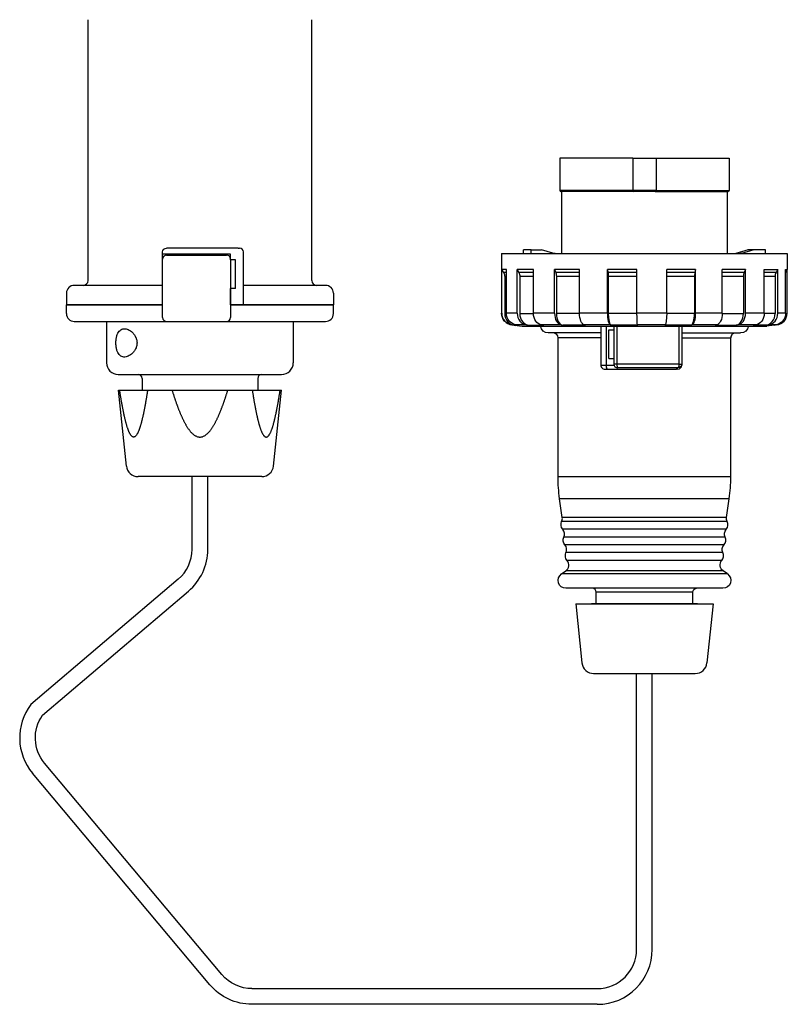
# Model space of a CAD drawing. Extents: x -149 to 362, y -250 to 169.
# Drawn here: x 166 to 362, y -250 to 1 of the extents above; entities that cross this region are included whole.
import ezdxf

# ---------------------------------------------------------------- set-up
doc = ezdxf.new("R2010")
doc.units = 0
doc.layers.get('0').update_dxf_attribs({"linetype": 'CONTINUOUS'})

msp = doc.modelspace()

# ---------------------------------------------------------------- linework, layer by layer
at = {"color": 2, "linetype": 'CONTINUOUS'}
for p, q in [((183.48, -65.8), (183.48, 0.64)), ((240.48, -65.8), (240.48, 0.64)), ((303.64, -34.63), (303.64, -42.83)), ((322.24, -34.63), (303.64, -34.63)), ((322.24, -34.63), (328.24, -34.63)), ((322.24, -34.63), (322.24, -42.83)), ((328.24, -34.63), (328.24, -42.83)), ((328.24, -34.63), (346.84, -34.63)), ((346.84, -34.63), (346.84, -42.83)), ((322.24, -42.83), (303.64, -42.83)), ((322.54, -43.13), (303.94, -43.13)), ((304.14, -43.13), (304.14, -58.93)), ((328.24, -42.83), (322.24, -42.83)), ((327.94, -43.13), (322.54, -43.13)), ((327.94, -43.13), (346.54, -43.13)), ((328.24, -42.83), (346.84, -42.83)), ((346.34, -43.13), (346.34, -58.93)), ((203.87, -57.5), (203.48, -57.5)), ((221.72, -57.5), (203.87, -57.5)), ((221.72, -57.5), (222.08, -57.5)), ((202.48, -67.46), (202.48, -58.5)), ((219.78, -59.1), (202.48, -59.1)), ((203.48, -59.3), (218.78, -59.3)), ((219.78, -60.5), (219.78, -59.1)), ((223.08, -72), (223.08, -58.5)), ((288.84, -58.93), (349.65, -58.93)), ((288.84, -58.93), (288.84, -74.11)), ((294.39, -58.93), (294.39, -57.93)), ((296.38, -57.93), (294.39, -57.93)), ((296.38, -58.93), (296.38, -57.93)), ((296.38, -57.93), (299.01, -57.93)), ((349.65, -58.93), (356.09, -58.93)), ((353.12, -57.93), (351.46, -57.93)), ((356.09, -57.93), (353.12, -57.93)), ((356.09, -58.93), (356.09, -57.93)), ((356.09, -58.93), (361.64, -58.93)), ((361.64, -58.93), (361.64, -62.93)), ((202.48, -75.2), (202.48, -60.3)), ((219.78, -60.3), (219.78, -75.2)), ((221.08, -60.5), (219.78, -60.5)), ((221.08, -67.8), (221.08, -60.5)), ((290.08, -62.93), (288.89, -62.93)), ((288.89, -74.11), (288.89, -62.93)), ((288.89, -62.93), (289.37, -63.77)), ((290.08, -63.77), (289.37, -63.77)), ((290.08, -64.77), (289.64, -64.77)), ((289.64, -64.77), (289.64, -74.21)), ((290.08, -74.11), (290.08, -62.93)), ((296.95, -62.93), (292.81, -62.93)), ((292.81, -74.11), (292.81, -62.93)), ((292.81, -62.93), (293.23, -63.77)), ((296.95, -63.77), (293.23, -63.77)), ((296.95, -64.77), (293.47, -64.77)), ((293.47, -64.77), (293.47, -74.21)), ((296.95, -74.11), (296.95, -62.93)), ((308.71, -62.93), (302.33, -62.93)), ((302.33, -74.11), (302.33, -62.93)), ((302.33, -62.93), (302.63, -63.77)), ((308.71, -63.77), (302.63, -63.77)), ((308.71, -64.77), (302.8, -64.77)), ((302.8, -64.77), (302.8, -74.21)), ((308.71, -74.11), (308.71, -62.93)), ((323.33, -62.93), (315.82, -62.93)), ((315.82, -74.11), (315.82, -62.93)), ((315.82, -62.93), (315.94, -63.77)), ((323.33, -63.77), (315.94, -63.77)), ((323.33, -64.77), (316.01, -64.77)), ((316.01, -64.77), (316.01, -74.21)), ((323.33, -74.11), (323.33, -62.93)), ((338.28, -62.93), (330.93, -62.93)), ((330.93, -74.11), (330.93, -62.93)), ((338.11, -63.77), (330.93, -63.77)), ((338.01, -64.77), (330.93, -64.77)), ((338.01, -64.77), (338.01, -74.21)), ((338.28, -62.93), (338.11, -63.77)), ((338.28, -74.11), (338.28, -62.93)), ((350.98, -62.93), (345.06, -62.93)), ((345.06, -74.11), (345.06, -62.93)), ((350.64, -63.77), (345.06, -63.77)), ((350.45, -64.77), (345.06, -64.77)), ((350.45, -64.77), (350.45, -74.21)), ((350.98, -62.93), (350.64, -63.77)), ((350.98, -74.11), (350.98, -62.93)), ((355.77, -62.93), (359.22, -62.93)), ((355.77, -74.11), (355.77, -62.93)), ((358.77, -63.77), (355.77, -63.77)), ((358.52, -64.77), (355.77, -64.77)), ((358.52, -64.77), (358.52, -74.21)), ((359.22, -62.93), (358.77, -63.77)), ((359.22, -74.11), (359.22, -62.93)), ((361.19, -62.93), (361.64, -62.93)), ((361.19, -74.11), (361.19, -62.93)), ((361.64, -62.93), (361.19, -63.71)), ((361.59, -74.11), (361.59, -63.02)), ((202.48, -67), (179.98, -67)), ((243.98, -67), (223.08, -67)), ((177.98, -69), (177.98, -72)), ((219.78, -72), (219.78, -67.8)), ((221.08, -67.8), (219.78, -67.8)), ((245.98, -69), (245.98, -72)), ((202.48, -72), (177.98, -72)), ((177.98, -72), (202.48, -72)), ((177.98, -74.2), (177.98, -72)), ((219.78, -72), (245.98, -72)), ((245.98, -72), (219.78, -72)), ((245.98, -74.2), (245.98, -72)), ((288.89, -74.11), (288.84, -74.11)), ((289.64, -74.21), (290.08, -74.21)), ((292.81, -74.11), (290.08, -74.11)), ((293.47, -74.21), (296.95, -74.21)), ((302.33, -74.11), (296.95, -74.11)), ((308.71, -74.21), (302.8, -74.21)), ((315.82, -74.11), (308.71, -74.11)), ((323.33, -74.21), (316.01, -74.21)), ((330.93, -74.11), (323.33, -74.11)), ((338.01, -74.21), (330.93, -74.21)), ((345.06, -74.11), (338.28, -74.11)), ((345.06, -74.21), (350.45, -74.21)), ((355.77, -74.11), (350.98, -74.11)), ((358.52, -74.21), (355.76, -74.21)), ((361.19, -74.11), (359.22, -74.11)), ((179.98, -76.2), (243.98, -76.2)), ((188.18, -76.2), (188.18, -86.7)), ((235.78, -76.2), (235.78, -86.7)), ((291.47, -77.09), (294.09, -77.41)), ((291.52, -77.09), (291.47, -77.09)), ((291.52, -77.09), (292.27, -77.18)), ((292.27, -77.18), (293.35, -77.18)), ((295.15, -77.09), (292.62, -77.09)), ((292.62, -77.09), (293.35, -77.18)), ((294.09, -77.41), (356.39, -77.41)), ((295.15, -77.09), (295.82, -77.18)), ((295.82, -77.18), (299.58, -77.18)), ((303.99, -77.09), (299, -77.09)), ((299, -77.09), (299.58, -77.18)), ((303.99, -77.09), (304.46, -77.18)), ((310.25, -77.18), (304.46, -77.18)), ((316.5, -77.09), (309.91, -77.09)), ((309.91, -77.09), (310.25, -77.18)), ((314.14, -77.41), (314.14, -87.33)), ((315.46, -77.41), (315.46, -87.33)), ((316.5, -77.09), (316.69, -77.18)), ((323.51, -77.18), (316.69, -77.18)), ((317.44, -77.41), (317.44, -87.03)), ((318.21, -77.41), (318.21, -87.03)), ((330.52, -77.09), (323.47, -77.09)), ((323.47, -77.09), (323.51, -77.18)), ((330.52, -77.09), (330.4, -77.18)), ((337.07, -77.18), (330.4, -77.18)), ((334.03, -77.41), (334.03, -87.03)), ((334.74, -77.41), (334.74, -87.03)), ((337.34, -77.09), (337.07, -77.18)), ((343.63, -77.09), (337.34, -77.09)), ((343.63, -77.09), (343.22, -77.18)), ((343.22, -77.18), (348.58, -77.18)), ((349.11, -77.09), (348.58, -77.18)), ((353.56, -77.09), (349.11, -77.09)), ((353.56, -77.09), (352.93, -77.18)), ((356.06, -77.18), (352.93, -77.18)), ((356.76, -77.09), (356.06, -77.18)), ((358.25, -77.18), (356.39, -77.41)), ((358.59, -77.09), (356.76, -77.09)), ((358.59, -77.09), (357.85, -77.18)), ((358.96, -77.09), (358.43, -77.16)), ((300.74, -79.13), (300.72, -79.13)), ((314.14, -79.13), (300.74, -79.13)), ((316.14, -85.63), (316.14, -78.33)), ((316.14, -78.33), (317.44, -78.33)), ((334.74, -79.13), (349.74, -79.13)), ((303.24, -115.76), (303.24, -80.33)), ((314.14, -80.33), (303.24, -80.33)), ((334.74, -80.33), (347.24, -80.33)), ((347.24, -115.76), (347.24, -80.33)), ((315.46, -87.33), (317.48, -87.33)), ((316.14, -85.63), (317.44, -85.63)), ((318.21, -87.03), (317.44, -87.03)), ((334.03, -87.03), (318.21, -87.03)), ((334.03, -87.03), (334.74, -87.03)), ((334.74, -87.33), (334.69, -87.33)), ((334.74, -87.03), (334.74, -87.33)), ((191.18, -89.7), (232.78, -89.7)), ((315.14, -88.33), (315.8, -88.33)), ((315.8, -88.33), (333.38, -88.33)), ((333.74, -88.03), (318.44, -88.03)), ((333.74, -88.33), (333.38, -88.33)), ((197.23, -90.7), (197.23, -93.7)), ((226.73, -90.7), (226.73, -93.7)), ((191.23, -93.7), (232.74, -93.7)), ((193.26, -113.01), (191.23, -93.7)), ((197.23, -93.7), (226.73, -93.7)), ((230.71, -113.01), (232.74, -93.7)), ((227.73, -115.7), (196.24, -115.7)), ((209.98, -134.22), (209.98, -115.7)), ((213.98, -134.22), (213.98, -115.7)), ((347.24, -115.76), (303.24, -115.76)), ((304.3, -126.12), (303.63, -121.33)), ((346.85, -121.33), (303.63, -121.33)), ((346.18, -126.12), (346.85, -121.33)), ((346.34, -127.14), (304.14, -127.14)), ((346.18, -126.12), (304.3, -126.12)), ((346.06, -129.12), (304.42, -129.12)), ((345.78, -131.1), (304.69, -131.1)), ((345.5, -133.08), (304.97, -133.08)), ((345.23, -135.06), (305.25, -135.06)), ((344.95, -137.04), (305.53, -137.04)), ((304.1, -140.49), (305.21, -139.72)), ((345.27, -139.72), (305.21, -139.72)), ((346.37, -140.49), (345.27, -139.72)), ((206.46, -141.84), (168.92, -173.73)), ((346.37, -140.49), (304.1, -140.49)), ((171.87, -176.47), (209.05, -144.89)), ((345.24, -144.13), (305.24, -144.13)), ((312.93, -148.13), (312.93, -145.13)), ((337.53, -145.13), (312.93, -145.13)), ((337.53, -148.13), (337.53, -145.13)), ((307.73, -148.13), (309.31, -163.15)), ((307.73, -148.13), (342.73, -148.13)), ((338.73, -148.13), (311.73, -148.13)), ((342.73, -148.13), (341.15, -163.15)), ((312.29, -165.83), (338.17, -165.83)), ((323.23, -236.06), (323.23, -165.83)), ((327.23, -236.06), (327.23, -165.83)), ((217.59, -242.48), (172.4, -188.64)), ((214.52, -245.06), (169.34, -191.21)), ((225.25, -246.06), (313.23, -246.06)), ((313.23, -250.06), (225.25, -250.06))]:
    msp.add_line(p, q, dxfattribs=at)
for centre, radius, start, end in [((303.94, -42.83), 0.3, 180, 270), ((322.54, -42.83), 0.3, 180, 270), ((222.08, -58.5), 1, 360, 90), ((203.48, -60.3), 1, 90, 180), ((218.78, -60.3), 1, 0, 90), ((360.63, -64.76), 2.11, 151.8217, 180.0894), ((179.98, -69), 2, 90, 180), ((182.28, -65.8), 1.2, 270, 360), ((241.68, -65.8), 1.2, 180, 270), ((243.98, -69), 2, 360, 90), ((179.98, -74.2), 2, 180, 270), ((203.48, -75.2), 1, 180, 270), ((218.78, -75.2), 1, 270, 0), ((243.98, -74.2), 2, 270, 0), ((302.04, -80.33), 1.2, 360, 90), ((191.18, -86.7), 3, 180, 270), ((232.78, -86.7), 3, 270, 0), ((315.14, -87.33), 1, 180, 270.0001), ((318.44, -87.03), 1, 180, 269.9999), ((333.74, -87.33), 1, 270.0001, 0.0001), ((196.23, -90.7), 1, 0, 90), ((227.73, -90.7), 1, 90, 180), ((196.24, -112.7), 3, 186, 270), ((227.73, -112.7), 3, 270, 354), ((307.24, -115.76), 40, 352.0001, 360), ((302.52, -126.36), 1.8, 334.1718, 7.6879), ((344.72, -127.92), 1.8, 318.203, 25.6395), ((303.07, -130.32), 1.8, 334.2503, 41.6667), ((344.16, -131.88), 1.8, 318.2838, 25.7177), ((199.98, -134.22), 10, 310.3475, 360), ((199.98, -134.22), 14, 310.3475, 360), ((303.63, -134.28), 1.8, 334.25, 41.7481), ((343.6, -135.84), 1.8, 318.2848, 25.7172), ((304.19, -138.24), 1.8, 304.6232, 41.7483), ((311.93, -145.13), 1, 0, 89.3936), ((312.29, -162.83), 3, 186, 270.0003), ((338.17, -162.83), 3, 270, 353.9999), ((180.06, -182.21), 14, 142.7214, 220), ((313.23, -236.06), 10, 270, 360), ((313.23, -236.06), 14, 270, 360)]:
    msp.add_arc(centre, radius, start, end, dxfattribs=at)
at = {"color": 2, "linetype": 'CONTINUOUS', "extrusion": (0, 0, -1)}
for centre, radius, start, end in [((-327.94, -42.83), 0.3, 179.9996, 270), ((-346.54, -42.83), 0.3, 180.018, 269.9827), ((-203.48, -58.5), 1, 360, 90), ((-287.63, -64.77), 2, 150.038, 180.0012), ((-291.84, -74.11), 3, 277, 0), ((-300.74, -77.13), 2, 270, 351.9064), ((-349.74, -77.13), 2, 188.0873, 270.0021), ((-357.89, -74.2), 3.01, 251.1804, 262.9883), ((-333.74, -87.03), 1, 180, 270), ((-343.24, -115.76), 40, 352, 0), ((-305.76, -127.92), 1.8, 318.1704, 25.672), ((-347.96, -126.36), 1.8, 334.1729, 7.6867), ((-347.4, -130.32), 1.8, 334.2827, 41.6343), ((-306.31, -131.88), 1.8, 318.2518, 25.7497), ((-306.87, -135.84), 1.8, 318.2518, 25.75), ((-346.85, -134.28), 1.8, 334.2823, 41.7158), ((-346.29, -138.24), 1.8, 304.6267, 41.7448), ((-305.24, -142.13), 2, 270.0013, 55.3767), ((-345.24, -142.13), 2, 124.6373, 269.9847), ((-338.53, -145.13), 1, 0.0131, 89.9869), ((-180.06, -182.21), 10, 320, 35), ((-225.25, -236.06), 10, 270, 320), ((-225.25, -236.06), 14, 270, 320)]:
    msp.add_arc(centre, radius, start, end, dxfattribs=at)
at = {"color": 2, "linetype": 'CONTINUOUS'}
for centre, major_axis, ratio, start_param, end_param in [((291.88, -74.11), (0, 3), 0.99863, 1.570796, 3.01942), ((292.63, -74.21), (0, 3), 0.99863, 1.570796, 3.01942), ((295.48, -74.11), (0, 3), 0.891007, 1.570796, 3.01942), ((296.15, -74.21), (0, 3), 0.891007, 1.570796, 3.01942), ((304.22, -74.11), (0, 3), 0.62932, 1.570796, 3.01942), ((304.69, -74.21), (0, 3), 0.62932, 1.570796, 3.01942), ((316.59, -74.11), (0, 3), 0.258819, 1.570796, 3.01942), ((316.79, -74.21), (0, 3), 0.258819, 1.570796, 3.01942), ((336.94, -74.21), (0, -3), 0.358368, 0.122173, 1.570796), ((337.21, -74.11), (0, -3), 0.358368, 0.122173, 1.570796), ((348.32, -74.21), (0, -3), 0.707107, 0.122173, 1.570796), ((348.86, -74.11), (0, -3), 0.707107, 0.122173, 1.570796), ((355.72, -74.21), (0, -3), 0.93358, 0.122173, 1.570796), ((356.42, -74.11), (0, -3), 0.93358, 0.122173, 1.570796), ((358.59, -74.11), (0, 3), 0.99863, 3.263766, 4.712389), ((315.8, -87.33), (0, 1), 0.337034, 1.570796, 3.141593), ((333.38, -87.33), (0, -1), 0.290909, 6.283185, 7.078562)]:
    msp.add_ellipse(centre, major_axis=major_axis, ratio=ratio, start_param=start_param, end_param=end_param, dxfattribs=at)
at = {"color": 2, "linetype": 'CONTINUOUS', "extrusion": (0, 0, -1)}
for centre, major_axis, ratio, start_param, end_param in [((292.98, -74.11), (0, -3), 0.965926, 0.122173, 1.570796), ((299.28, -74.11), (0, -3), 0.777146, 0.122173, 1.570796), ((310.07, -74.11), (0, -3), 0.45399, 0.122173, 1.570796), ((323.49, -74.11), (0, -3), 0.052336, 0.122173, 1.570796), ((330.46, -74.11), (0, 3), 0.156434, 1.570796, 3.01942), ((343.43, -74.11), (0, 3), 0.544639, 1.570796, 3.01942), ((353.25, -74.11), (0, 3), 0.838671, 1.570796, 3.01942), ((358.23, -74.11), (0, 3), 0.987688, 1.570796, 3.01942)]:
    msp.add_ellipse(centre, major_axis=major_axis, ratio=ratio, start_param=start_param, end_param=end_param, dxfattribs=at)
at = {"color": 2, "linetype": 'CONTINUOUS'}
for points in [[(302.47, -58.93), (302.09, -58.83), (301.31, -58.62), (300.16, -58.28), (299.39, -58.05), (299.01, -57.93)], [(348, -58.93), (348.39, -58.83), (349.16, -58.62), (350.32, -58.28), (351.08, -58.05), (351.46, -57.93)], [(353.12, -57.93), (352.74, -58.05), (351.97, -58.28), (350.81, -58.61), (350.03, -58.83), (349.65, -58.93)]]:
    msp.add_open_spline(points, degree=3, dxfattribs=at)
for points, knots in [([(293.23, -63.77), (293.27, -63.84), (293.35, -64.02), (293.43, -64.29), (293.47, -64.55), (293.47, -64.7), (293.47, -64.77)], [0, 0, 0, 0, 0.246743, 0.600377, 0.842804, 1.047185, 1.047185, 1.047185, 1.047185]), ([(302.63, -63.77), (302.66, -63.84), (302.72, -64.02), (302.77, -64.29), (302.8, -64.55), (302.8, -64.7), (302.8, -64.77)], [0, 0, 0, 0, 0.246743, 0.600377, 0.842804, 1.047185, 1.047185, 1.047185, 1.047185]), ([(315.94, -63.77), (315.95, -63.84), (315.98, -64.02), (316, -64.29), (316.01, -64.55), (316.01, -64.7), (316.01, -64.77)], [0, 0, 0, 0, 0.246743, 0.600377, 0.842804, 1.047185, 1.047185, 1.047185, 1.047185]), ([(338.11, -63.77), (338.09, -63.84), (338.06, -64.02), (338.03, -64.29), (338.02, -64.55), (338.01, -64.7), (338.01, -64.77)], [0, 0, 0, 0, 0.246743, 0.600377, 0.842804, 1.047185, 1.047185, 1.047185, 1.047185]), ([(350.64, -63.77), (350.61, -63.84), (350.54, -64.02), (350.48, -64.29), (350.45, -64.55), (350.45, -64.7), (350.45, -64.77)], [0, 0, 0, 0, 0.246743, 0.600377, 0.842804, 1.047185, 1.047185, 1.047185, 1.047185]), ([(358.25, -77.18), (358.25, -77.18), (358.21, -77.18), (358.03, -77.18), (357.85, -77.18)], [1.709549, 1.709549, 1.709549, 1.709549, 3.423907, 6.838197, 6.838197, 6.838197, 6.838197]), ([(195.96, -81.65), (195.96, -81.35), (195.88, -80.76), (195.55, -79.97), (195.09, -79.31), (194.57, -78.79), (194.02, -78.41), (193.45, -78.15), (192.89, -78.03), (192.34, -78.07), (191.83, -78.27), (191.38, -78.67), (191.03, -79.23), (190.77, -79.94), (190.61, -80.77), (190.56, -81.65), (190.61, -82.54), (190.77, -83.36), (191.03, -84.07), (191.38, -84.63), (191.83, -85.03), (192.34, -85.24), (192.89, -85.27), (193.45, -85.15), (194.02, -84.89), (194.57, -84.51), (195.09, -83.99), (195.55, -83.33), (195.88, -82.54), (195.96, -81.95), (195.96, -81.65)], [0, 0, 0, 0, 0.901213, 1.758003, 2.553165, 3.285673, 3.957661, 4.572243, 5.136516, 5.666962, 6.194861, 6.764378, 7.41702, 8.172702, 9.021065, 9.923977, 10.826891, 11.675269, 12.430892, 13.083543, 13.653096, 14.181005, 14.711364, 15.275682, 15.890255, 16.562185, 17.294749, 18.089951, 18.946782, 19.847868, 19.847868, 19.847868, 19.847868]), ([(348.44, -79.13), (348.43, -79.13), (348.32, -79.14), (348.23, -79.15), (348.11, -79.18), (347.97, -79.22), (347.75, -79.33), (347.54, -79.52), (347.31, -79.85), (347.24, -80.13), (347.24, -80.33)], [0, 0, 0, 0, 0.105613, 0.214713, 0.32712, 0.442352, 0.679463, 1.043454, 1.28457, 1.884065, 1.884065, 1.884065, 1.884065]), ([(314.14, -87.33), (314.14, -87.33), (314.14, -87.33), (314.15, -87.33), (314.18, -87.33), (314.28, -87.33), (314.41, -87.33), (314.59, -87.33), (314.79, -87.33), (315.02, -87.33), (315.24, -87.33), (315.39, -87.33), (315.46, -87.33)], [0, 0, 0, 0, 0.030702, 0.061749, 0.186412, 0.314889, 0.437942, 0.561704, 0.683365, 0.803015, 0.903005, 1, 1, 1, 1]), ([(318.21, -87.03), (318.21, -87.11), (318.21, -87.22), (318.22, -87.36), (318.23, -87.47), (318.24, -87.57), (318.26, -87.66), (318.27, -87.74), (318.29, -87.81), (318.32, -87.88), (318.34, -87.93), (318.36, -87.98), (318.4, -88.02), (318.42, -88.03), (318.44, -88.03)], [0, 0, 0, 0, 0.141565, 0.213705, 0.286078, 0.358216, 0.429667, 0.499999, 0.570332, 0.641783, 0.713923, 0.786294, 0.858435, 1, 1, 1, 1]), ([(334.03, -87.03), (334.03, -87.11), (334.02, -87.22), (334.01, -87.36), (334, -87.47), (333.98, -87.57), (333.96, -87.66), (333.94, -87.74), (333.92, -87.81), (333.89, -87.88), (333.86, -87.93), (333.83, -87.98), (333.79, -88.02), (333.76, -88.03), (333.74, -88.03)], [0, 0, 0, 0, 0.141564, 0.213703, 0.286075, 0.358216, 0.429667, 0.499999, 0.570332, 0.641783, 0.713923, 0.786295, 0.858436, 1, 1, 1, 1]), ([(198.65, -93.7), (198.63, -93.8), (198.6, -94), (198.56, -94.3), (198.51, -94.6), (198.46, -94.9), (198.41, -95.2), (198.36, -95.5), (198.31, -95.79), (198.26, -96.09), (198.21, -96.39), (198.16, -96.69), (198.11, -96.98), (198.06, -97.28), (198, -97.57), (197.95, -97.87), (197.89, -98.16), (197.84, -98.46), (197.78, -98.75), (197.72, -99.04), (197.66, -99.33), (197.6, -99.62), (197.54, -99.91), (197.47, -100.2), (197.41, -100.49), (197.34, -100.77), (197.28, -101.06), (197.21, -101.34), (197.14, -101.62), (197.06, -101.9), (196.99, -102.17), (196.91, -102.45), (196.83, -102.72), (196.75, -102.99), (196.66, -103.25), (196.58, -103.51), (196.48, -103.77), (196.39, -104.01), (196.29, -104.26), (196.18, -104.49), (196.07, -104.71), (195.95, -104.92), (195.83, -105.11), (195.7, -105.28), (195.56, -105.43), (195.41, -105.54), (195.26, -105.61), (195.1, -105.64), (194.93, -105.61), (194.78, -105.54), (194.63, -105.43), (194.49, -105.28), (194.36, -105.11), (194.24, -104.92), (194.12, -104.71), (194.01, -104.49), (193.91, -104.26), (193.81, -104.01), (193.71, -103.77), (193.62, -103.51), (193.53, -103.25), (193.44, -102.99), (193.36, -102.72), (193.28, -102.45), (193.21, -102.17), (193.13, -101.9), (193.06, -101.62), (192.99, -101.34), (192.92, -101.06), (192.85, -100.77), (192.78, -100.49), (192.72, -100.2), (192.66, -99.91), (192.6, -99.62), (192.53, -99.33), (192.48, -99.04), (192.42, -98.75), (192.36, -98.46), (192.3, -98.16), (192.25, -97.87), (192.19, -97.57), (192.14, -97.28), (192.09, -96.98), (192.03, -96.69), (191.98, -96.39), (191.93, -96.09), (191.88, -95.79), (191.83, -95.5), (191.78, -95.2), (191.73, -94.9), (191.68, -94.6), (191.64, -94.3), (191.59, -94), (191.56, -93.8), (191.54, -93.7)], [0, 0, 0, 0, 0.303973, 0.607721, 0.911219, 1.214441, 1.517419, 1.820102, 2.12249, 2.42459, 2.726349, 3.027742, 3.328809, 3.62944, 3.929669, 4.229446, 4.528752, 4.827569, 5.125821, 5.423487, 5.720498, 6.016838, 6.312409, 6.607181, 6.901112, 7.194118, 7.486136, 7.777167, 8.067022, 8.355458, 8.642201, 8.926986, 9.209565, 9.489698, 9.767137, 10.041584, 10.312507, 10.579451, 10.841924, 11.098501, 11.347322, 11.586764, 11.815414, 12.031195, 12.231759, 12.415698, 12.584153, 12.742803, 12.901624, 13.070322, 13.254548, 13.45519, 13.671009, 13.89984, 14.139503, 14.388038, 14.64372, 14.905402, 15.172131, 15.443202, 15.717818, 15.995437, 16.275704, 16.558247, 16.842846, 17.129321, 17.417451, 17.707073, 17.998015, 18.290025, 18.583055, 18.876986, 19.171787, 19.467391, 19.763735, 20.060749, 20.358391, 20.656643, 20.955463, 21.254798, 21.554633, 21.854916, 22.155602, 22.45667, 22.758097, 23.059889, 23.361959, 23.66438, 23.96706, 24.270071, 24.57329, 24.876788, 25.180539, 25.484512, 25.484512, 25.484512, 25.484512]), ([(204.88, -93.7), (204.91, -93.8), (204.97, -94), (205.07, -94.3), (205.16, -94.6), (205.26, -94.9), (205.35, -95.2), (205.45, -95.5), (205.55, -95.79), (205.65, -96.09), (205.75, -96.39), (205.86, -96.69), (205.96, -96.98), (206.07, -97.28), (206.18, -97.57), (206.28, -97.87), (206.4, -98.16), (206.51, -98.46), (206.62, -98.75), (206.74, -99.04), (206.86, -99.33), (206.98, -99.62), (207.1, -99.91), (207.23, -100.2), (207.36, -100.49), (207.49, -100.77), (207.63, -101.06), (207.76, -101.34), (207.91, -101.62), (208.05, -101.9), (208.2, -102.18), (208.36, -102.45), (208.51, -102.72), (208.68, -102.99), (208.85, -103.25), (209.03, -103.51), (209.21, -103.77), (209.4, -104.02), (209.6, -104.26), (209.82, -104.49), (210.04, -104.72), (210.27, -104.93), (210.52, -105.12), (210.79, -105.29), (211.07, -105.43), (211.36, -105.55), (211.67, -105.62), (211.99, -105.64), (212.3, -105.62), (212.61, -105.54), (212.9, -105.43), (213.18, -105.29), (213.45, -105.12), (213.7, -104.92), (213.93, -104.71), (214.15, -104.49), (214.37, -104.26), (214.57, -104.02), (214.76, -103.77), (214.94, -103.51), (215.12, -103.25), (215.29, -102.99), (215.45, -102.72), (215.61, -102.45), (215.77, -102.17), (215.92, -101.9), (216.06, -101.62), (216.2, -101.34), (216.34, -101.06), (216.48, -100.77), (216.61, -100.49), (216.74, -100.2), (216.86, -99.91), (216.99, -99.62), (217.11, -99.33), (217.23, -99.04), (217.35, -98.75), (217.46, -98.46), (217.57, -98.16), (217.68, -97.87), (217.79, -97.57), (217.9, -97.28), (218.01, -96.98), (218.11, -96.69), (218.22, -96.39), (218.32, -96.09), (218.42, -95.79), (218.52, -95.5), (218.62, -95.2), (218.71, -94.9), (218.81, -94.6), (218.9, -94.3), (219, -94), (219.06, -93.8), (219.09, -93.7)], [0, 0, 0, 0, 0.314409, 0.628826, 0.9432, 1.257612, 1.572021, 1.886413, 2.200836, 2.515218, 2.829624, 3.144039, 3.458445, 3.772835, 4.087249, 4.401659, 4.716074, 5.03051, 5.344925, 5.659318, 5.973742, 6.288116, 6.602523, 6.916913, 7.231324, 7.545793, 7.860346, 8.175011, 8.489746, 8.804531, 9.119237, 9.433848, 9.748352, 10.06276, 10.377095, 10.691458, 11.005891, 11.320603, 11.635823, 11.951238, 12.266284, 12.580916, 12.895437, 13.209953, 13.524514, 13.839091, 14.153635, 14.468214, 14.78304, 15.097886, 15.412699, 15.727222, 16.041632, 16.356122, 16.670677, 16.985259, 17.299709, 17.614153, 17.928643, 18.24319, 18.5577, 18.87215, 19.186585, 19.500999, 19.815444, 20.129926, 20.444477, 20.759028, 21.073577, 21.388104, 21.702559, 22.016992, 22.33141, 22.645823, 22.960237, 23.274645, 23.589082, 23.903481, 24.217922, 24.53236, 24.846812, 25.161267, 25.475709, 25.790172, 26.104598, 26.419013, 26.733439, 27.047867, 27.362259, 27.676664, 27.991076, 28.305479, 28.619862, 28.934275, 28.934275, 28.934275, 28.934275]), ([(225.32, -93.7), (225.33, -93.8), (225.37, -94), (225.41, -94.3), (225.46, -94.6), (225.51, -94.9), (225.56, -95.2), (225.61, -95.5), (225.66, -95.79), (225.71, -96.09), (225.76, -96.39), (225.81, -96.69), (225.86, -96.98), (225.91, -97.28), (225.97, -97.57), (226.02, -97.87), (226.08, -98.16), (226.13, -98.46), (226.19, -98.75), (226.25, -99.04), (226.31, -99.33), (226.37, -99.62), (226.43, -99.91), (226.5, -100.2), (226.56, -100.49), (226.63, -100.77), (226.69, -101.06), (226.76, -101.34), (226.83, -101.62), (226.91, -101.9), (226.98, -102.17), (227.06, -102.45), (227.14, -102.72), (227.22, -102.99), (227.3, -103.25), (227.39, -103.51), (227.48, -103.77), (227.58, -104.01), (227.68, -104.26), (227.79, -104.49), (227.9, -104.71), (228.01, -104.92), (228.14, -105.11), (228.27, -105.28), (228.41, -105.43), (228.55, -105.54), (228.71, -105.61), (228.87, -105.64), (229.04, -105.61), (229.19, -105.54), (229.34, -105.43), (229.48, -105.28), (229.61, -105.11), (229.73, -104.92), (229.85, -104.71), (229.96, -104.49), (230.06, -104.26), (230.16, -104.01), (230.26, -103.77), (230.35, -103.51), (230.44, -103.25), (230.53, -102.99), (230.61, -102.72), (230.69, -102.45), (230.76, -102.17), (230.84, -101.9), (230.91, -101.62), (230.98, -101.34), (231.05, -101.06), (231.12, -100.77), (231.18, -100.49), (231.25, -100.2), (231.31, -99.91), (231.37, -99.62), (231.43, -99.33), (231.49, -99.04), (231.55, -98.75), (231.61, -98.46), (231.67, -98.16), (231.72, -97.87), (231.78, -97.57), (231.83, -97.28), (231.88, -96.98), (231.94, -96.69), (231.99, -96.39), (232.04, -96.09), (232.09, -95.79), (232.14, -95.5), (232.19, -95.2), (232.24, -94.9), (232.28, -94.6), (232.33, -94.3), (232.38, -94), (232.41, -93.8), (232.43, -93.7)], [0, 0, 0, 0, 0.303973, 0.607721, 0.911219, 1.214441, 1.517419, 1.820102, 2.12249, 2.42459, 2.726349, 3.027742, 3.328809, 3.629437, 3.929666, 4.229444, 4.528752, 4.827569, 5.125818, 5.423487, 5.720495, 6.016838, 6.312409, 6.607181, 6.901112, 7.194119, 7.486136, 7.777167, 8.067018, 8.355458, 8.642216, 8.927002, 9.209591, 9.489708, 9.767148, 10.041566, 10.312494, 10.579444, 10.841897, 11.098473, 11.347295, 11.586729, 11.815396, 12.031187, 12.23174, 12.415673, 12.584141, 12.742786, 12.901599, 13.070291, 13.254538, 13.455197, 13.671011, 13.899825, 14.139484, 14.388029, 14.643725, 14.905407, 15.172136, 15.443176, 15.717808, 15.995428, 16.275695, 16.558239, 16.842834, 17.129296, 17.417425, 17.70705, 17.997989, 18.290001, 18.583032, 18.876963, 19.171763, 19.467367, 19.76371, 20.060724, 20.358367, 20.656622, 20.955439, 21.254776, 21.554609, 21.854894, 22.15558, 22.456647, 22.758073, 23.059835, 23.361936, 23.664356, 23.967037, 24.270017, 24.573268, 24.876796, 25.180516, 25.484489, 25.484489, 25.484489, 25.484489])]:
    msp.add_open_spline(points, degree=3, knots=knots, dxfattribs=at)

doc.saveas('drawing.dxf')
